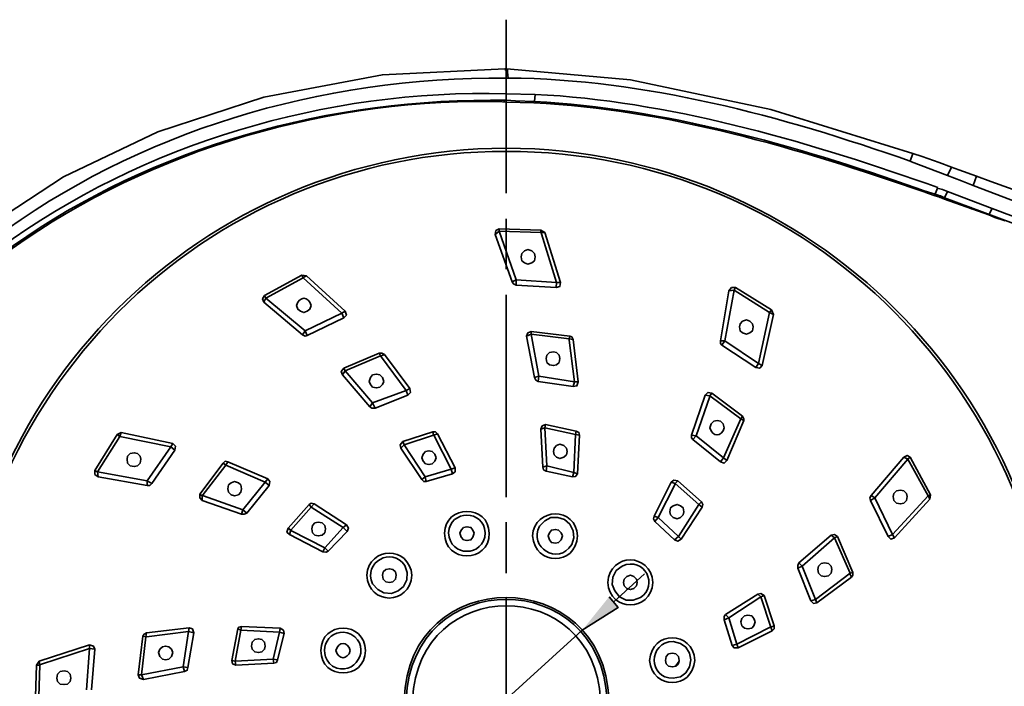
# Model space of a CAD drawing. Units: inches. Extents: x 135 to 393, y 301 to 641.
# Drawn here: x 193 to 290, y 369 to 435 of the extents above; entities that cross this region are included whole.
import ezdxf

# ---------------------------------------------------------------- set-up
doc = ezdxf.new("R2010")
doc.units = ezdxf.units.IN
doc.header["$MEASUREMENT"] = 0
doc.layers.add('Layer 1', color=7, linetype='Continuous')

msp = doc.modelspace()

# ---------------------------------------------------------------- hatches: boundary and pattern name
at = {"layer": 'Layer 1'}
msp.add_hatch(color=7, dxfattribs=at).paths.add_polyline_path([(250.889, 378.211), (251.797, 377.174), (248.232, 374.906)])

# ---------------------------------------------------------------- linework, layer by layer
at = {"layer": 'Layer 1', "color": 7, "lineweight": 35}
for points in [[(240.715, 435.299), (240.715, 418.127)], [(240.585, 430.44), (228.468, 429.856), (216.739, 427.653), (206.242, 424.218), (196.911, 419.748), (188.811, 414.434), (182.006, 408.472), (176.369, 401.928), (171.898, 395.059), (168.528, 388.061), (166.066, 381.062), (164.446, 374.193), (163.927, 368.037)], [(253.028, 429.338), (240.781, 430.44), (240.585, 430.44)], [(240.585, 430.374), (240.715, 430.31), (240.715, 430.115)], [(240.715, 430.115), (240.715, 429.532)], [(240.781, 430.374), (240.845, 430.31), (240.845, 430.115)], [(240.845, 430.115), (240.911, 429.532)], [(240.911, 429.532), (240.715, 429.532)], [(240.715, 427.978), (240.715, 429.532)], [(280.957, 422.08), (266.895, 426.421), (253.028, 429.338)], [(243.567, 427.912), (240.715, 427.978), (240.715, 427.329)], [(243.567, 427.912), (243.501, 427.2)], [(243.501, 427.2), (241.623, 427.264), (240.715, 427.329), (239.161, 427.329)], [(239.161, 427.2), (239.938, 427.2), (240.715, 427.134)], [(240.521, 427.2), (240.521, 427.329)], [(243.438, 427.071), (240.715, 427.134)], [(240.715, 422.599), (240.715, 427.134)], [(280.697, 421.302), (280.957, 422.08)], [(285.492, 420.46), (284.778, 420.719), (283.548, 421.172), (281.864, 421.756), (280.957, 422.08)], [(284.391, 419.877), (280.827, 421.238), (280.697, 421.302)], [(284.391, 419.877), (284.778, 420.719)], [(285.751, 419.357), (284.391, 419.877)], [(291.713, 418.191), (288.668, 419.294), (287.242, 419.812), (285.492, 420.46)], [(282.317, 419.1), (283.418, 418.711)], [(285.751, 419.357), (286.918, 418.904)], [(286.918, 418.904), (287.242, 419.812)], [(286.918, 418.904), (291.325, 417.221)], [(283.094, 418.061), (282.835, 418.127), (282.057, 418.387), (281.345, 418.645)], [(283.614, 417.738), (283.159, 417.867), (282.382, 418.127), (282.057, 418.257)], [(283.094, 418.061), (283.159, 418.061), (283.418, 418.711)], [(284.067, 417.674), (283.678, 417.867), (283.614, 417.867), (283.094, 418.061)], [(283.094, 417.867), (283.225, 417.998)], [(284.391, 418.321), (283.872, 418.518), (283.354, 418.645)], [(284.067, 417.674), (284.391, 418.321), (288.797, 416.637)], [(283.614, 417.738), (283.548, 417.674)], [(283.614, 417.738), (284.067, 417.544), (288.473, 415.988), (289.057, 415.73)], [(284.067, 417.674), (295.795, 413.332), (307.523, 409.184)], [(286.659, 416.768), (286.788, 416.572)], [(288.473, 416.054), (288.538, 416.118), (288.797, 416.637)], [(307.718, 409.768), (290.288, 416.054), (289.316, 416.441), (288.797, 416.637)], [(240.715, 415.6), (240.715, 410.61)], [(290.093, 415.406), (289.057, 415.73)], [(240.002, 414.627), (239.678, 414.434), (239.614, 414.045)], [(240.002, 414.369), (239.614, 414.045)], [(241.298, 409.38), (239.614, 414.045)], [(244.15, 414.498), (240.002, 414.627)], [(240.002, 414.369), (240.002, 414.627)], [(240.002, 414.369), (241.688, 409.574), (241.298, 409.38)], [(244.15, 414.24), (240.002, 414.369)], [(244.539, 414.24), (244.15, 414.498)], [(244.15, 414.24), (244.15, 414.498)], [(244.15, 414.24), (244.539, 414.24)], [(244.15, 414.24), (244.214, 414.109), (245.705, 409.314)], [(246.094, 409.314), (244.539, 414.24)], [(243.567, 411.842), (243.501, 412.165), (243.243, 412.424), (242.854, 412.555), (242.531, 412.424), (242.271, 412.165), (242.206, 411.842), (242.271, 411.453), (242.531, 411.258), (242.854, 411.129), (243.243, 411.258), (243.501, 411.453), (243.567, 411.842)], [(220.498, 410.027), (216.804, 408.018)], [(220.627, 409.768), (216.934, 407.76)], [(220.952, 409.961), (220.498, 410.027)], [(220.627, 409.768), (220.498, 410.027)], [(220.952, 409.961), (220.692, 409.834), (220.627, 409.768)], [(224.775, 406.463), (224.451, 406.269), (220.627, 409.768)], [(224.775, 406.463), (220.952, 409.961)], [(241.298, 409.38), (241.428, 409.184), (241.688, 409.055)], [(245.705, 409.314), (241.688, 409.574)], [(241.688, 409.574), (241.688, 409.055)], [(245.641, 408.797), (246.029, 408.926), (246.094, 409.314)], [(245.705, 409.314), (245.641, 408.797)], [(245.705, 409.314), (246.094, 409.314)], [(245.641, 408.797), (241.688, 409.055)], [(261.905, 403.547), (262.749, 408.472)], [(263.266, 408.537), (262.359, 403.547)], [(263.395, 408.797), (263.007, 408.797), (262.749, 408.472)], [(263.266, 408.537), (262.749, 408.472)], [(263.266, 408.537), (263.395, 408.797)], [(266.764, 406.333), (263.266, 408.537)], [(266.959, 406.594), (263.395, 408.797)], [(216.804, 408.018), (216.61, 407.693), (216.739, 407.37)], [(216.934, 407.76), (216.739, 407.37)], [(220.562, 404.131), (216.739, 407.37)], [(216.934, 407.76), (216.804, 408.018)], [(216.934, 407.76), (220.822, 404.52), (220.562, 404.131)], [(240.715, 408.084), (240.715, 388.061)], [(224.451, 406.269), (220.822, 404.52)], [(224.451, 406.269), (224.645, 405.814)], [(224.645, 405.814), (224.904, 406.074), (224.775, 406.463)], [(265.664, 401.279), (266.764, 406.333)], [(266.764, 406.333), (266.959, 406.594)], [(266.764, 406.333), (267.154, 406.14)], [(267.154, 406.14), (266.959, 406.594)], [(224.645, 405.814), (221.016, 404.064)], [(265.145, 404.908), (265.081, 405.231), (264.821, 405.492), (264.497, 405.621), (264.109, 405.492), (263.849, 405.231), (263.784, 404.908), (263.849, 404.52), (264.109, 404.324), (264.497, 404.195), (264.821, 404.324), (265.081, 404.52), (265.145, 404.908)], [(266.052, 401.084), (267.154, 406.14)], [(220.822, 404.52), (221.016, 404.064)], [(243.178, 404.455), (242.854, 404.324), (242.725, 404.001)], [(247.001, 404.001), (243.178, 404.455)], [(243.178, 404.195), (243.178, 404.455)], [(220.562, 404.131), (220.822, 404.001), (221.016, 404.064)], [(243.178, 404.195), (242.725, 404.001)], [(243.501, 399.918), (242.725, 404.001)], [(243.178, 404.195), (243.956, 400.047)], [(246.937, 403.742), (243.178, 404.195)], [(246.937, 403.742), (247.001, 404.001)], [(246.937, 403.742), (247.325, 403.678)], [(246.937, 403.742), (246.937, 403.611), (247.455, 399.465)], [(247.325, 403.678), (247.195, 403.937), (247.001, 404.001)], [(247.843, 399.465), (247.325, 403.678)], [(262.359, 403.547), (261.905, 403.547)], [(261.905, 403.547), (261.905, 403.288), (262.035, 403.094)], [(262.359, 403.547), (262.035, 403.094)], [(265.664, 401.279), (262.359, 403.547)], [(246.029, 401.797), (245.964, 402.121), (245.705, 402.381), (245.381, 402.445), (244.993, 402.381), (244.734, 402.121), (244.668, 401.797), (244.734, 401.408), (244.993, 401.15), (245.381, 401.084), (245.705, 401.15), (245.964, 401.408), (246.029, 401.797)], [(265.404, 400.891), (262.035, 403.094)], [(228.145, 402.316), (224.645, 400.825)], [(228.274, 402.057), (224.775, 400.566)], [(228.663, 402.188), (228.404, 402.316), (228.145, 402.316)], [(228.274, 402.057), (228.145, 402.316)], [(228.663, 402.188), (228.338, 402.057), (228.274, 402.057)], [(231.19, 398.816), (230.801, 398.622), (228.274, 402.057)], [(231.19, 398.816), (228.663, 402.188)], [(224.645, 400.825), (224.386, 400.5), (224.515, 400.178)], [(224.775, 400.566), (224.515, 400.178)], [(224.775, 400.566), (224.645, 400.825)], [(224.775, 400.566), (227.497, 397.392), (227.238, 397.002)], [(265.664, 401.279), (265.404, 400.891)], [(265.404, 400.891), (265.793, 400.825), (266.052, 401.084)], [(265.664, 401.279), (266.052, 401.084)], [(227.238, 397.002), (224.515, 400.178)], [(228.598, 399.529), (228.468, 399.918), (228.209, 400.178), (227.885, 400.242), (227.497, 400.178), (227.302, 399.918), (227.172, 399.529), (227.302, 399.205), (227.497, 398.947), (227.885, 398.881), (228.209, 398.947), (228.468, 399.205), (228.598, 399.529)], [(243.956, 400.047), (243.501, 399.918)], [(243.501, 399.918), (243.632, 399.66), (243.891, 399.529)], [(243.956, 400.047), (243.891, 399.529)], [(247.325, 399.012), (243.891, 399.529)], [(243.891, 399.529), (247.325, 399.012)], [(247.455, 399.465), (243.956, 400.047)], [(247.325, 399.012), (247.714, 399.076), (247.843, 399.465)], [(247.455, 399.465), (247.325, 399.012)], [(247.455, 399.465), (247.843, 399.465)], [(230.801, 398.622), (227.497, 397.392)], [(230.801, 398.622), (230.995, 398.168)], [(230.995, 398.168), (231.254, 398.428), (231.19, 398.816)], [(230.995, 398.168), (227.755, 396.873)], [(227.755, 396.873), (230.995, 398.168)], [(259.054, 394.217), (260.415, 398.168)], [(259.507, 394.15), (260.868, 398.039), (260.868, 398.104)], [(261.062, 398.363), (260.674, 398.428), (260.415, 398.168)], [(260.868, 398.104), (260.415, 398.168)], [(260.868, 398.104), (261.062, 398.363)], [(263.915, 395.836), (260.868, 398.104)], [(264.109, 396.096), (261.062, 398.363)], [(227.238, 397.002), (227.431, 396.873), (227.755, 396.873)], [(227.497, 397.392), (227.755, 396.873)], [(262.229, 391.947), (263.915, 395.836)], [(262.554, 391.688), (264.238, 395.642)], [(263.915, 395.836), (264.109, 396.096)], [(263.915, 395.836), (264.238, 395.642)], [(264.238, 395.642), (264.238, 395.836), (264.109, 396.096)], [(233.458, 394.541), (230.477, 393.568)], [(233.912, 394.345), (233.717, 394.541), (233.458, 394.541)], [(233.523, 394.217), (233.458, 394.541)], [(244.604, 395.253), (244.279, 395.124), (244.15, 394.799)], [(244.539, 394.928), (244.15, 394.799)], [(244.344, 391.04), (244.15, 394.799)], [(244.539, 394.928), (244.734, 391.17), (244.344, 391.04)], [(244.539, 394.928), (244.604, 395.253)], [(247.584, 394.281), (244.539, 394.928)], [(247.648, 394.604), (244.604, 395.253)], [(247.584, 394.281), (247.648, 394.604)], [(247.974, 394.217), (247.909, 394.475), (247.648, 394.604)], [(202.224, 394.281), (200.021, 390.717)], [(202.483, 394.087), (200.28, 390.586)], [(202.613, 394.475), (202.224, 394.281)], [(202.483, 394.087), (202.224, 394.281)], [(207.732, 393.374), (207.538, 393.05), (202.483, 394.087), (202.613, 394.475)], [(207.732, 393.374), (202.613, 394.475)], [(230.477, 393.568), (230.218, 393.244), (230.283, 392.92)], [(230.606, 393.244), (230.477, 393.568)], [(233.523, 394.217), (230.606, 393.244)], [(233.523, 394.217), (233.912, 394.345)], [(233.523, 394.217), (233.587, 394.15), (235.272, 390.847)], [(235.661, 390.977), (233.912, 394.345)], [(247.779, 390.393), (247.39, 390.521), (247.584, 394.281), (247.974, 394.217)], [(247.779, 390.393), (247.974, 394.217)], [(259.507, 394.15), (259.054, 394.217)], [(259.054, 394.217), (259.054, 393.957), (259.184, 393.762)], [(259.507, 394.15), (259.184, 393.762)], [(261.905, 391.561), (259.184, 393.762)], [(259.184, 393.762), (261.905, 391.561)], [(262.229, 391.947), (259.507, 394.15)], [(207.538, 393.05), (205.205, 389.68)], [(207.927, 392.725), (205.659, 389.42)], [(207.538, 393.05), (207.927, 392.725)], [(207.927, 392.725), (207.991, 393.114), (207.732, 393.374)], [(230.606, 393.244), (230.283, 392.92)], [(232.356, 389.81), (230.283, 392.92)], [(230.606, 393.244), (232.68, 390.068)], [(233.782, 391.947), (233.653, 392.337), (233.393, 392.596), (233.069, 392.66), (232.745, 392.596), (232.486, 392.337), (232.356, 391.947), (232.486, 391.623), (232.745, 391.365), (233.069, 391.301), (233.393, 391.365), (233.653, 391.623), (233.782, 391.947)], [(246.742, 392.596), (246.677, 392.92), (246.418, 393.18), (246.029, 393.308), (245.705, 393.18), (245.446, 392.92), (245.381, 392.596), (245.446, 392.271), (245.705, 392.014), (246.029, 391.883), (246.418, 392.014), (246.677, 392.271), (246.742, 392.596)], [(204.557, 391.818), (204.493, 392.142), (204.233, 392.4), (203.909, 392.467), (203.52, 392.4), (203.261, 392.142), (203.197, 391.818), (203.261, 391.43), (203.52, 391.17), (203.909, 391.105), (204.233, 391.17), (204.493, 391.43), (204.557, 391.818)], [(213.175, 391.561), (212.916, 391.623), (212.721, 391.43)], [(262.229, 391.947), (261.905, 391.561)], [(261.905, 391.561), (262.295, 391.43), (262.554, 391.688)], [(262.229, 391.947), (262.554, 391.688)], [(276.809, 388.254), (280.049, 392.014)], [(276.809, 388.254), (277.198, 387.995), (280.438, 391.818)], [(280.697, 392.014), (280.374, 392.207), (280.049, 392.014)], [(280.438, 391.818), (280.049, 392.014)], [(280.438, 391.818), (280.697, 392.014)], [(282.447, 388.189), (280.438, 391.818)], [(282.706, 388.318), (280.697, 392.014)], [(200.021, 390.717), (200.021, 390.328), (200.345, 390.068)], [(200.28, 390.586), (200.021, 390.717)], [(212.721, 391.43), (210.389, 388.385)], [(212.981, 391.234), (210.648, 388.189)], [(212.981, 391.234), (212.721, 391.43)], [(212.981, 391.234), (213.175, 391.561)], [(217.128, 389.874), (216.869, 389.551), (212.981, 391.234)], [(217.128, 389.874), (213.175, 391.561)], [(235.272, 390.847), (232.68, 390.068)], [(235.272, 390.847), (235.661, 390.977)], [(235.272, 390.847), (235.402, 390.393)], [(235.402, 390.393), (235.661, 390.586), (235.661, 390.977)], [(244.344, 391.04), (244.409, 390.781), (244.668, 390.652)], [(244.734, 391.17), (244.668, 390.652)], [(247.261, 390.068), (244.668, 390.652)], [(244.668, 390.652), (247.261, 390.068)], [(247.39, 390.521), (244.734, 391.17)], [(200.28, 390.586), (200.345, 390.068)], [(200.28, 390.586), (205.205, 389.68), (205.205, 389.227)], [(205.205, 389.227), (200.345, 390.068)], [(205.205, 389.68), (205.659, 389.42)], [(217.258, 389.227), (217.323, 389.615), (217.128, 389.874)], [(232.68, 390.068), (232.356, 389.81)], [(232.356, 389.81), (232.551, 389.615), (232.81, 389.615)], [(232.68, 390.068), (232.81, 389.615)], [(235.402, 390.393), (232.81, 389.615)], [(232.81, 389.615), (235.402, 390.393)], [(247.39, 390.521), (247.261, 390.068)], [(247.261, 390.068), (247.584, 390.133), (247.779, 390.393)], [(257.693, 389.68), (257.304, 389.745), (257.045, 389.551)], [(257.434, 389.42), (257.693, 389.68)], [(260.025, 387.606), (257.693, 389.68)], [(205.205, 389.227), (205.464, 389.227), (205.659, 389.42)], [(214.537, 388.902), (214.471, 389.291), (214.212, 389.484), (213.823, 389.615), (213.5, 389.484), (213.24, 389.291), (213.175, 388.902), (213.24, 388.578), (213.5, 388.318), (213.823, 388.189), (214.212, 388.318), (214.471, 388.578), (214.537, 388.902)], [(216.869, 389.551), (214.667, 386.828)], [(217.258, 389.227), (215.055, 386.504)], [(215.055, 386.504), (217.258, 389.227)], [(216.869, 389.551), (217.258, 389.227)], [(255.361, 386.182), (257.045, 389.551)], [(255.749, 386.051), (257.434, 389.355), (257.434, 389.42)], [(257.434, 389.42), (257.045, 389.551)], [(259.767, 387.348), (257.434, 389.42)], [(280.374, 388.125), (280.309, 388.449), (280.049, 388.708), (279.725, 388.772), (279.336, 388.708), (279.077, 388.449), (279.012, 388.125), (279.077, 387.736), (279.336, 387.478), (279.725, 387.412), (280.049, 387.478), (280.309, 387.736), (280.374, 388.125)], [(210.389, 388.385), (210.389, 387.995), (210.648, 387.736)], [(210.648, 388.189), (210.389, 388.385)], [(210.648, 388.189), (210.648, 387.736)], [(214.667, 386.828), (210.778, 388.189), (210.648, 388.189)], [(214.537, 386.375), (210.648, 387.736)], [(276.809, 388.254), (276.678, 387.995), (276.745, 387.736)], [(277.198, 387.995), (276.745, 387.736)], [(278.495, 384.172), (276.745, 387.736)], [(278.948, 384.367), (277.198, 387.995)], [(282.641, 387.865), (282.511, 388.125), (282.447, 388.189), (278.948, 384.367), (279.142, 384.041)], [(279.142, 384.041), (282.641, 387.865)], [(282.447, 388.189), (282.706, 388.318)], [(282.641, 387.865), (282.706, 388.318)], [(214.667, 386.828), (214.537, 386.375)], [(214.667, 386.828), (215.055, 386.504)], [(221.211, 387.348), (219.137, 385.014)], [(221.405, 387.088), (219.396, 384.82)], [(221.729, 387.412), (221.405, 387.478), (221.211, 387.348)], [(221.405, 387.088), (221.211, 387.348)], [(224.904, 385.338), (224.581, 385.08), (221.405, 387.088), (221.729, 387.412)], [(224.904, 385.338), (221.729, 387.412)], [(258.277, 386.635), (258.211, 387.023), (257.952, 387.217), (257.628, 387.348), (257.239, 387.217), (256.98, 387.023), (256.916, 386.635), (256.98, 386.311), (257.239, 386.051), (257.628, 385.922), (257.952, 386.051), (258.211, 386.311), (258.277, 386.635)], [(257.757, 384.172), (259.767, 387.348)], [(258.018, 383.914), (260.091, 387.088)], [(259.767, 387.348), (260.025, 387.606)], [(259.767, 387.348), (260.091, 387.088)], [(260.091, 387.088), (260.155, 387.348), (260.025, 387.606)], [(214.537, 386.375), (214.795, 386.375), (215.055, 386.504)], [(247.195, 383.394), (247.39, 384.041), (247.325, 384.754), (247.001, 385.403), (246.482, 385.857), (245.834, 386.051), (245.122, 386.051), (244.539, 385.728), (244.02, 385.207)], [(255.361, 386.182), (255.295, 385.922), (255.425, 385.661)], [(255.749, 386.051), (255.361, 386.182)], [(255.749, 386.051), (255.425, 385.661)], [(257.757, 384.172), (255.749, 386.051)], [(219.137, 385.014), (219.007, 384.625), (219.267, 384.367)], [(219.396, 384.82), (219.137, 385.014)], [(219.396, 384.82), (219.267, 384.367)], [(222.766, 383.07), (219.461, 384.754), (219.396, 384.82)], [(222.831, 384.949), (222.766, 385.273), (222.506, 385.533), (222.118, 385.598), (221.794, 385.533), (221.535, 385.273), (221.469, 384.949), (221.535, 384.561), (221.794, 384.301), (222.118, 384.236), (222.506, 384.301), (222.766, 384.561), (222.831, 384.949)], [(224.581, 385.08), (222.766, 383.07)], [(224.581, 385.08), (224.969, 384.69)], [(224.969, 384.69), (225.098, 385.014), (224.904, 385.338)], [(237.541, 384.496), (237.411, 384.82), (237.216, 385.08), (236.828, 385.145), (236.503, 385.08), (236.245, 384.82), (236.115, 384.496), (236.245, 384.107), (236.503, 383.848), (236.828, 383.783), (237.216, 383.848), (237.411, 384.107), (237.541, 384.496)], [(240.715, 385.598), (240.715, 380.543)], [(246.288, 384.236), (246.159, 384.561), (245.899, 384.82), (245.575, 384.885), (245.188, 384.82), (244.993, 384.561), (244.862, 384.236), (244.993, 383.848), (245.188, 383.588), (245.575, 383.523), (245.899, 383.588), (246.159, 383.848), (246.288, 384.236)], [(257.37, 383.848), (255.425, 385.661)], [(255.425, 385.661), (257.37, 383.848)], [(222.572, 382.682), (219.267, 384.367)], [(224.969, 384.69), (223.09, 382.746)], [(223.09, 382.746), (224.969, 384.69)], [(257.757, 384.172), (257.37, 383.848)], [(257.37, 383.848), (257.693, 383.719), (258.018, 383.914)], [(257.757, 384.172), (258.018, 383.914)], [(269.681, 381.58), (272.857, 384.301)], [(269.681, 381.58), (270.005, 381.256), (273.18, 384.041)], [(273.504, 384.172), (273.18, 384.367), (272.857, 384.301)], [(273.18, 384.041), (272.857, 384.301)], [(273.18, 384.041), (273.504, 384.172)], [(274.735, 380.543), (273.18, 384.041)], [(274.995, 380.607), (273.504, 384.172)], [(278.948, 384.367), (278.495, 384.172)], [(278.495, 384.172), (278.754, 383.914), (279.142, 384.041)], [(222.766, 383.07), (222.572, 382.682)], [(222.766, 383.07), (223.09, 382.746)], [(222.572, 382.682), (222.895, 382.617), (223.09, 382.746)], [(227.497, 379.506), (228.014, 378.924), (228.598, 378.6), (229.375, 378.535), (230.023, 378.794), (230.542, 379.248), (230.866, 379.895), (230.931, 380.607), (230.671, 381.32)], [(229.83, 380.349), (229.764, 380.672), (229.505, 380.932), (229.181, 380.997), (228.792, 380.932), (228.533, 380.672), (228.468, 380.349), (228.533, 379.96), (228.792, 379.701), (229.181, 379.637), (229.505, 379.701), (229.764, 379.96), (229.83, 380.349)], [(252.185, 381.256), (251.602, 380.803), (251.278, 380.154), (251.213, 379.441), (251.471, 378.794), (251.925, 378.211), (252.574, 377.887), (253.288, 377.887), (253.999, 378.145)], [(269.681, 381.58), (269.552, 381.32), (269.552, 381.062)], [(270.005, 381.256), (269.552, 381.062)], [(270.848, 377.821), (269.552, 381.062)], [(269.552, 381.062), (270.848, 377.821)], [(271.302, 377.951), (270.005, 381.256)], [(272.921, 380.932), (272.857, 381.256), (272.597, 381.516), (272.209, 381.58), (271.884, 381.516), (271.625, 381.256), (271.561, 380.932), (271.625, 380.543), (271.884, 380.285), (272.209, 380.219), (272.597, 380.285), (272.857, 380.543), (272.921, 380.932)], [(251.342, 377.691), (254.388, 380.479)], [(253.675, 379.637), (253.611, 379.96), (253.352, 380.219), (253.028, 380.349), (252.639, 380.219), (252.378, 379.96), (252.314, 379.637), (252.378, 379.312), (252.639, 379.053), (253.028, 378.924), (253.352, 379.053), (253.611, 379.312), (253.675, 379.637)], [(274.864, 380.154), (274.735, 380.414), (274.735, 380.543), (271.302, 377.951), (271.431, 377.627)], [(271.431, 377.627), (274.864, 380.154)], [(274.735, 380.543), (274.995, 380.607)], [(274.864, 380.154), (274.995, 380.349), (274.995, 380.607)], [(240.715, 378.081), (240.715, 358.058)], [(250.889, 378.211), (251.797, 377.174), (248.232, 374.906)], [(262.424, 376.461), (265.598, 378.471)], [(265.923, 378.211), (262.749, 376.137)], [(266.247, 378.34), (265.923, 378.535), (265.598, 378.471)], [(265.923, 378.211), (265.598, 378.471)], [(265.923, 378.211), (266.247, 378.34)], [(266.895, 375.23), (265.923, 378.211)], [(267.218, 375.359), (266.247, 378.34)], [(271.302, 377.951), (270.848, 377.821)], [(270.848, 377.821), (271.107, 377.561), (271.431, 377.627)], [(262.424, 376.461), (262.295, 376.268), (262.295, 375.941)], [(262.749, 376.137), (262.295, 375.941)], [(262.749, 376.137), (262.424, 376.461)], [(263.525, 373.545), (262.749, 376.137)], [(265.339, 375.747), (265.21, 376.072), (265.016, 376.33), (264.627, 376.396), (264.302, 376.33), (264.043, 376.072), (263.915, 375.747), (264.043, 375.359), (264.302, 375.1), (264.627, 375.035), (265.016, 375.1), (265.21, 375.359), (265.339, 375.747)], [(209.353, 375.164), (205.14, 374.646)], [(209.288, 374.776), (209.353, 375.164)], [(209.806, 374.646), (209.676, 375.035), (209.353, 375.164)], [(214.537, 375.293), (214.277, 375.23), (214.148, 375.035)], [(218.294, 374.711), (214.471, 374.906), (214.537, 375.293)], [(218.36, 375.1), (214.537, 375.293)], [(218.294, 374.711), (218.36, 375.1)], [(218.749, 374.581), (218.683, 374.906), (218.36, 375.1)], [(263.072, 373.415), (262.295, 375.941)], [(262.295, 375.941), (263.072, 373.415)], [(267.024, 374.84), (266.895, 375.23), (266.831, 375.23), (263.525, 373.545)], [(266.895, 375.23), (267.218, 375.359)], [(267.024, 374.84), (267.218, 375.035), (267.218, 375.359)], [(204.751, 374.322), (204.298, 370.5)], [(205.075, 374.258), (204.622, 370.5)], [(205.14, 374.646), (204.881, 374.517), (204.751, 374.322)], [(205.075, 374.258), (204.751, 374.322)], [(205.075, 374.258), (205.14, 374.258), (209.288, 374.776)], [(205.075, 374.258), (205.14, 374.646)], [(209.288, 374.776), (208.769, 371.277)], [(209.806, 374.646), (209.223, 371.211)], [(209.223, 371.211), (209.806, 374.646)], [(209.288, 374.776), (209.806, 374.646)], [(214.148, 375.035), (213.564, 371.924)], [(214.471, 374.906), (213.888, 371.859)], [(214.471, 374.906), (214.148, 375.035)], [(218.294, 374.711), (217.646, 372.055)], [(218.749, 374.581), (218.1, 371.99)], [(218.1, 371.99), (218.749, 374.581)], [(218.294, 374.711), (218.749, 374.581)], [(248.232, 374.906), (233.198, 361.233)], [(263.655, 373.156), (267.024, 374.84)], [(199.502, 373.479), (194.513, 371.859)], [(199.502, 373.092), (199.502, 373.479)], [(200.021, 373.025), (199.891, 373.351), (199.502, 373.479)], [(207.732, 372.702), (207.603, 373.025), (207.343, 373.285), (207.02, 373.351), (206.695, 373.285), (206.437, 373.025), (206.306, 372.702), (206.437, 372.313), (206.695, 372.055), (207.02, 371.99), (207.343, 372.055), (207.603, 372.313), (207.732, 372.702)], [(216.869, 373.351), (216.804, 373.74), (216.544, 373.998), (216.221, 374.062), (215.833, 373.998), (215.573, 373.74), (215.508, 373.351), (215.573, 373.025), (215.833, 372.768), (216.221, 372.702), (216.544, 372.768), (216.804, 373.025), (216.869, 373.351)], [(257.239, 370.175), (257.952, 370.305), (258.471, 370.693), (258.859, 371.277), (258.989, 371.99), (258.859, 372.639), (258.471, 373.221), (257.952, 373.609), (257.239, 373.805)], [(263.525, 373.545), (263.072, 373.415)], [(263.072, 373.415), (263.266, 373.156), (263.655, 373.156)], [(263.525, 373.545), (263.655, 373.156)], [(194.578, 371.471), (194.643, 371.537), (199.502, 373.092)], [(199.502, 373.092), (199.178, 369.008)], [(199.502, 373.092), (200.021, 373.025)], [(200.021, 373.025), (199.697, 369.008)], [(257.823, 371.924), (257.757, 372.313), (257.499, 372.572), (257.175, 372.639), (256.786, 372.572), (256.527, 372.313), (256.462, 371.924), (256.527, 371.602), (256.786, 371.342), (257.175, 371.277), (257.499, 371.342), (257.757, 371.602), (257.823, 371.924)], [(194.254, 371.471), (194.125, 367.324)], [(194.513, 371.859), (194.254, 371.471)], [(194.578, 371.471), (194.254, 371.471)], [(194.578, 371.471), (194.448, 367.324)], [(194.578, 371.471), (194.513, 371.859)], [(204.622, 370.5), (208.769, 371.277), (208.898, 370.824)], [(208.769, 371.277), (209.223, 371.211)], [(208.898, 370.824), (209.158, 370.953), (209.223, 371.211)], [(213.564, 371.924), (213.629, 371.602), (213.953, 371.471)], [(213.888, 371.859), (213.564, 371.924)], [(213.888, 371.859), (217.646, 372.055), (217.711, 371.665)], [(213.888, 371.859), (213.953, 371.471)], [(217.711, 371.665), (213.953, 371.471)], [(217.646, 372.055), (218.1, 371.99)], [(217.711, 371.665), (217.971, 371.73), (218.1, 371.99)], [(257.823, 371.859), (257.499, 371.406)], [(197.623, 370.175), (197.559, 370.564), (197.299, 370.824), (196.975, 370.889), (196.586, 370.824), (196.328, 370.564), (196.262, 370.175), (196.328, 369.852), (196.586, 369.592), (196.975, 369.527), (197.299, 369.592), (197.559, 369.852), (197.623, 370.175)], [(204.298, 370.5), (204.427, 370.175), (204.816, 370.045)], [(204.622, 370.5), (204.298, 370.5)], [(204.622, 370.5), (204.816, 370.045)], [(208.898, 370.824), (204.816, 370.045)]]:
    msp.add_lwpolyline(points, dxfattribs=at)
for points in [[(240.715, 429.532), (203.99, 429.893), (167.546, 407.254), (165.159, 368.037)], [(165.547, 368.037), (167.855, 406.252), (205.037, 428.913), (240.715, 427.978)], [(280.697, 421.302), (267.906, 425.791), (254.557, 429.404), (240.911, 429.532)], [(243.567, 427.912), (256.75, 427.261), (269.925, 423.407), (282.317, 419.1)], [(166.196, 368.814), (169.355, 406.016), (204.071, 427.395), (239.161, 427.329)], [(239.161, 427.2), (204.299, 427.503), (168.643, 405.299), (166.325, 368.101)], [(282.057, 418.257), (269.579, 422.58), (256.712, 426.424), (243.438, 427.071)], [(243.501, 427.2), (256.495, 426.502), (269.129, 422.926), (281.345, 418.645)], [(238.641, 384.561), (238.528, 386.862), (235.127, 386.862), (235.013, 384.561)], [(244.02, 385.207), (242.865, 383.145), (245.86, 381.231), (247.195, 383.394)], [(235.013, 384.561), (235.125, 382.1), (238.53, 382.1), (238.641, 384.561)], [(230.671, 381.32), (229.403, 383.24), (226.5, 381.601), (227.497, 379.506)], [(253.999, 378.145), (255.833, 379.314), (254.414, 382.268), (252.185, 381.256)], [(225.358, 374.517), (223.307, 375.439), (221.694, 372.829), (223.543, 371.342)], [(223.543, 371.342), (225.696, 370.146), (227.553, 373.273), (225.358, 374.517)], [(257.239, 373.805), (254.743, 373.77), (254.746, 370.104), (257.239, 370.175)]]:
    msp.add_open_spline(points, degree=3, dxfattribs=at)
for points, knots in [([(240.715, 422.599), (210.46, 422.405), (186.341, 398.312), (186.218, 368.037), (186.377, 337.767), (210.444, 313.699), (240.715, 313.541), (270.959, 313.682), (295.096, 337.781), (295.277, 368.037), (295.12, 398.311), (270.958, 422.414), (240.715, 422.599)], [0, 0, 0, 0, 1, 1, 1, 2, 2, 2, 3, 3, 3, 4, 4, 4, 4]), ([(294.954, 368.037), (294.959, 397.998), (270.737, 422.325), (240.715, 422.274), (210.715, 422.303), (186.53, 398.01), (186.478, 368.037), (186.621, 337.951), (210.654, 313.963), (240.715, 313.799), (270.619, 313.809), (295.001, 338.121), (294.954, 368.037)], [0, 0, 0, 0, 1, 1, 1, 2, 2, 2, 3, 3, 3, 4, 4, 4, 4]), ([(221.405, 407.047), (221.134, 407.98), (220.25, 407.98), (219.979, 407.047), (219.979, 407.047), (220.109, 406.658), (220.109, 406.658), (220.109, 406.658), (220.368, 406.463), (220.368, 406.463), (220.368, 406.463), (220.692, 406.333), (220.692, 406.333), (220.692, 406.333), (221.016, 406.463), (221.016, 406.463), (221.016, 406.463), (221.275, 406.658), (221.275, 406.658), (221.275, 406.658), (221.405, 407.047), (221.405, 407.047)], [0, 0, 0, 0, 1, 1, 1, 2, 2, 2, 3, 3, 3, 4, 4, 4, 5, 5, 5, 6, 6, 6, 7, 7, 7, 7]), ([(262.295, 394.928), (262.295, 394.928), (262.165, 395.317), (262.165, 395.317), (262.165, 395.317), (261.905, 395.578), (261.905, 395.578), (261.905, 395.578), (261.581, 395.642), (261.581, 395.642), (261.581, 395.642), (261.258, 395.578), (261.258, 395.578), (261.258, 395.578), (260.998, 395.317), (260.998, 395.317), (260.998, 395.317), (260.868, 394.928), (260.868, 394.928), (261.139, 393.996), (262.023, 393.996), (262.295, 394.928)], [0, 0, 0, 0, 1, 1, 1, 2, 2, 2, 3, 3, 3, 4, 4, 4, 5, 5, 5, 6, 6, 6, 7, 7, 7, 7]), ([(239.031, 384.496), (239.007, 387.406), (234.639, 387.366), (234.625, 384.496), (234.568, 381.548), (239.071, 381.492), (239.031, 384.496)], [0, 0, 0, 0, 1, 1, 1, 2, 2, 2, 2]), ([(247.779, 384.236), (247.615, 387.172), (243.532, 387.108), (243.307, 384.236), (243.569, 381.256), (247.595, 381.226), (247.779, 384.236)], [0, 0, 0, 0, 1, 1, 1, 2, 2, 2, 2]), ([(231.384, 380.349), (231.13, 383.267), (227.166, 383.264), (226.914, 380.349), (227.096, 377.35), (231.201, 377.346), (231.384, 380.349)], [0, 0, 0, 0, 1, 1, 1, 2, 2, 2, 2]), ([(255.231, 379.637), (255.026, 382.605), (250.964, 382.611), (250.759, 379.637), (250.964, 376.664), (255.026, 376.667), (255.231, 379.637)], [0, 0, 0, 0, 1, 1, 1, 2, 2, 2, 2]), ([(250.889, 368.037), (250.349, 381.516), (231.045, 381.52), (230.606, 368.037), (231.065, 354.621), (250.331, 354.629), (250.889, 368.037)], [0, 0, 0, 0, 1, 1, 1, 2, 2, 2, 2]), ([(250.694, 368.037), (250.05, 381.268), (231.383, 381.266), (230.801, 368.037), (231.413, 354.871), (250.022, 354.873), (250.694, 368.037)], [0, 0, 0, 0, 1, 1, 1, 2, 2, 2, 2]), ([(250.047, 368.037), (249.415, 380.447), (231.999, 380.405), (231.449, 368.037), (232.016, 355.742), (249.407, 355.719), (250.047, 368.037)], [0, 0, 0, 0, 1, 1, 1, 2, 2, 2, 2]), ([(226.783, 372.896), (226.798, 375.835), (222.361, 375.859), (222.377, 372.896), (222.361, 369.936), (226.798, 369.96), (226.783, 372.896)], [0, 0, 0, 0, 1, 1, 1, 2, 2, 2, 2]), ([(259.378, 371.924), (259.195, 374.928), (255.088, 374.924), (254.907, 371.924), (255.159, 369.011), (259.124, 369.008), (259.378, 371.924)], [0, 0, 0, 0, 1, 1, 1, 2, 2, 2, 2]), ([(225.292, 372.896), (225.022, 373.831), (224.138, 373.831), (223.868, 372.896), (224.138, 371.964), (225.022, 371.964), (225.292, 372.896)], [0, 0, 0, 0, 1, 1, 1, 2, 2, 2, 2])]:
    msp.add_open_spline(points, degree=3, knots=knots, dxfattribs=at)

doc.saveas('drawing.dxf')
